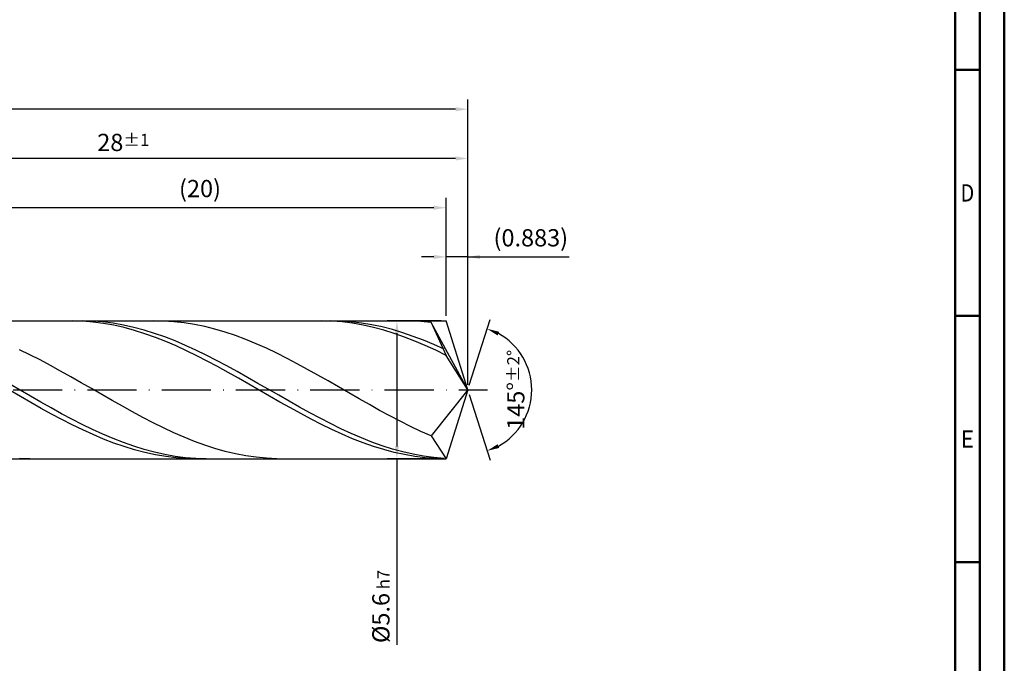
# Model space of a CAD drawing. Units: millimetres. Extents: x -155 to 439, y -196 to 225.
# Drawn here: x 239 to 439, y -56 to 75 of the extents above; entities that cross this region are included whole.
import ezdxf
from ezdxf.enums import TextEntityAlignment as Align

# ---------------------------------------------------------------- set-up
doc = ezdxf.new("R2010")
doc.units = ezdxf.units.MM
doc.linetypes.add('GEN7', pattern=[15, 10, -2.5, 0, -2.5])
doc.layers.get('0').update_dxf_attribs({"linetype": 'CONTINUOUS'})
doc.layers.get('DEFPOINTS').update_dxf_attribs({"linetype": 'CONTINUOUS'})
for name, color, linetype in [('AM_0', 7, 'CONTINUOUS'), ('AM_5', 3, 'CONTINUOUS'), ('AM_7', 4, 'GEN7')]:
    doc.layers.add(name, color=color, linetype=linetype)
doc.layers.add('AM_BOR', color=7, linetype='CONTINUOUS', lineweight=50)
doc.styles.get("Standard").update_dxf_attribs({"font": 'ISOCP.SHX'})
doc.dimstyles.get("Standard").update_dxf_attribs({"dimtxt": 3.5, "dimasz": 2.5, "dimexe": 2, "dimexo": 1, "dimgap": 1.5, "dimtad": 1, "dimdsep": 46, "dimtxsty": 'STANDARD', "dimcen": -2, "dimclrt": 2, "dimazin": 2, "dimtp": 0.1, "dimtm": 0.1, "dimtfac": 1, "dimtmove": 0, "dimatfit": 3, "dimfxl": 1, "dimarcsym": 0})

# ---------------------------------------------------------------- blocks, each defined once
blk = doc.blocks.new('A2')
at = {"layer": 'AM_BOR', "color": 1}
for p, q in [((584, 260), (589, 260)), ((589, 210), (584, 210)), ((584, 160), (589, 160))]:
    blk.add_line(p, q, dxfattribs=at)
for points in [[(0, 0), (594, 0), (594, 420), (0, 420)], [(10, 410), (10, 10), (584, 10), (584, 410)]]:
    blk.add_lwpolyline(points, close=True, dxfattribs=at)
at = {"layer": 'AM_BOR', "color": 7}
blk.add_lwpolyline([(5, 5), (589, 5), (589, 415), (5, 415)], close=True, dxfattribs=at)
at = {"layer": 'AM_BOR', "color": 2}
for s, width, p in [('D', 0.84375, (586.5, 235)), ('E', 0.964286, (586.5, 185))]:
    blk.add_text(s, height=3.5, dxfattribs=dict(at, width=width)).set_placement(p, align=Align.MIDDLE_CENTER)
blk = doc.blocks.new('MAPAL_FRAME-Model')
blk.add_blockref('A2', (0, 0))
blk = doc.blocks.new('*D46')
at = {"layer": 'AM_5', "color": 0, "lineweight": -2}
for p, q in [((325.59, 15), (325.59, 29)), ((330, 1), (330, 29)), ((323.09, 27), (320.59, 27)), ((330, 27), (325.59, 27)), ((330, 27), (350.6, 27)), ((332.5, 27), (335, 27))]:
    blk.add_line(p, q, dxfattribs=at)
at = {"layer": 'AM_5', "color": 0}
for points in [[(323.09, 26.58), (323.09, 27.42), (325.59, 27)], [(332.5, 27.42), (332.5, 26.58), (330, 27)]]:
    blk.add_solid(points, dxfattribs=at)
at = {"layer": 'DEFPOINTS', "color": 0}
for p in [(325.59, 27), (325.59, 14), (330, 0)]:
    blk.add_point(p, dxfattribs=at)
at = {"layer": 'AM_5', "color": 2, "insert": (342.8, 30.43), "char_height": 3.5, "attachment_point": 5}
blk.add_mtext('(0.883)', dxfattribs=at)
blk = doc.blocks.new('*D47')
at = {"layer": 'AM_5', "color": 0, "lineweight": -2}
for p, q in [((330.3, 0.95), (334.51, 14.31)), ((330.3, -0.95), (334.51, -14.31))]:
    blk.add_line(p, q, dxfattribs=at)
blk.add_arc((330, 0), 13, 298.5355, 61.4645, dxfattribs=at)
at = {"layer": 'AM_5', "color": 0}
for points in [[(336.37, 11.8), (336.05, 11.04), (333.91, 12.4)], [(336.05, -11.04), (336.37, -11.8), (333.91, -12.4)]]:
    blk.add_solid(points, dxfattribs=at)
at = {"layer": 'DEFPOINTS', "color": 0}
for p in [(325.59, 14), (330, 0), (330, 0), (341.86, -5.32), (325.59, -14)]:
    blk.add_point(p, dxfattribs=at)
at = {"layer": 'AM_5', "color": 2, "insert": (339.75, 0), "char_height": 3.5, "attachment_point": 5, "rotation": 90}
blk.add_mtext('145%%d{}{\\H0.71x;\\C3;%%p2%%d}', dxfattribs=at)
blk = doc.blocks.new('*D48')
at = {"layer": 'AM_5', "color": 0, "lineweight": -2}
for p, q in [((190, 15), (190, 49)), ((330, 1), (330, 49)), ((327.5, 47), (192.5, 47))]:
    blk.add_line(p, q, dxfattribs=at)
at = {"layer": 'AM_5', "color": 0}
for points in [[(192.5, 47.42), (192.5, 46.58), (190, 47)], [(327.5, 46.58), (327.5, 47.42), (330, 47)]]:
    blk.add_solid(points, dxfattribs=at)
at = {"layer": 'DEFPOINTS', "color": 0}
for p in [(190, 47), (190, 14), (330, 0)]:
    blk.add_point(p, dxfattribs=at)
at = {"layer": 'AM_5', "color": 2, "insert": (260, 50.26), "char_height": 3.5, "attachment_point": 5}
blk.add_mtext('28{}{\\H0.71x;\\C3;%%p1}', dxfattribs=at)
blk = doc.blocks.new('*D49')
at = {"layer": 'AM_5', "color": 0, "lineweight": -2}
for p, q in [((324.59, 14), (313.59, 14)), ((315.59, 11.5), (315.59, -11.5)), ((324.59, -14), (313.59, -14)), ((315.59, -14), (315.59, -51.83))]:
    blk.add_line(p, q, dxfattribs=at)
at = {"layer": 'AM_5', "color": 0}
for points in [[(316, 11.5), (315.17, 11.5), (315.59, 14)], [(315.17, -11.5), (316, -11.5), (315.59, -14)]]:
    blk.add_solid(points, dxfattribs=at)
at = {"layer": 'DEFPOINTS', "color": 0}
for p in [(325.59, 14), (315.59, -14), (325.59, -14)]:
    blk.add_point(p, dxfattribs=at)
at = {"layer": 'AM_5', "color": 2, "insert": (312.34, -44), "char_height": 3.5, "attachment_point": 5, "rotation": 90}
blk.add_mtext('%%c5.6{}{\\H0.71x;\\C3; h7', dxfattribs=at)
blk = doc.blocks.new('*D50')
at = {"layer": 'AM_5', "color": 0, "lineweight": -2}
for p, q in [((0, 9.5), (0, 59)), ((330, 1), (330, 59)), ((327.5, 57), (2.5, 57))]:
    blk.add_line(p, q, dxfattribs=at)
at = {"layer": 'AM_5', "color": 0}
for points in [[(2.5, 57.42), (2.5, 56.58), (0, 57)], [(327.5, 56.58), (327.5, 57.42), (330, 57)]]:
    blk.add_solid(points, dxfattribs=at)
at = {"layer": 'DEFPOINTS', "color": 0}
for p in [(0, 57), (0, 8.5), (330, 0)]:
    blk.add_point(p, dxfattribs=at)
at = {"layer": 'AM_5', "color": 2, "insert": (165, 57), "char_height": 3.5, "attachment_point": 5}
blk.add_mtext('66{}{\\H0.71x;\\C3%%p1.5}\\P MIN. REGRIND LENGTH 56', dxfattribs=at)
blk = doc.blocks.new('*D51')
at = {"layer": 'AM_5', "color": 0, "lineweight": -2}
for p, q in [((225.59, 15), (225.59, 39)), ((325.59, 15), (325.59, 39)), ((323.09, 37), (228.09, 37))]:
    blk.add_line(p, q, dxfattribs=at)
at = {"layer": 'AM_5', "color": 0}
for points in [[(228.09, 37.42), (228.09, 36.58), (225.59, 37)], [(323.09, 36.58), (323.09, 37.42), (325.59, 37)]]:
    blk.add_solid(points, dxfattribs=at)
at = {"layer": 'DEFPOINTS', "color": 0}
for p in [(225.59, 37), (225.59, 14), (325.59, 14)]:
    blk.add_point(p, dxfattribs=at)
at = {"layer": 'AM_5', "color": 2, "insert": (275.59, 40.43), "char_height": 3.5, "attachment_point": 5}
blk.add_mtext('(20)', dxfattribs=at)

msp = doc.modelspace()

# ---------------------------------------------------------------- linework, layer by layer
at = {"layer": 'AM_0'}
for p, q in [((181, 14), (325.5858, 14)), ((249.6429, 13.9993), (247.5334, 13.9583)), ((251.6328, 13.9999), (249.5308, 13.9508)), ((251.7524, 13.9345), (249.6429, 13.9993)), ((253.7349, 13.944), (251.6328, 13.9999)), ((253.8619, 13.7643), (251.7524, 13.9345)), ((255.8369, 13.7832), (253.7349, 13.944)), ((255.9715, 13.49), (253.8619, 13.7643)), ((257.939, 13.519), (255.8369, 13.7832)), ((258.081, 13.1137), (255.9715, 13.49)), ((260.041, 13.1533), (257.939, 13.519)), ((260.1905, 12.6381), (258.081, 13.1137)), ((262.1431, 12.6887), (260.041, 13.1533)), ((262.3, 12.067), (260.1905, 12.6381)), ((264.2451, 12.1289), (262.1431, 12.6887)), ((264.4096, 11.4046), (262.3, 12.067)), ((266.3472, 11.478), (264.2451, 12.1289)), ((268.1775, 13.973), (266.0867, 13.9959)), ((270.2682, 13.8463), (268.1775, 13.973)), ((272.3589, 13.6167), (270.2682, 13.8463)), ((274.4496, 13.2859), (272.3589, 13.6167)), ((276.5404, 12.8564), (274.4496, 13.2859)), ((278.6311, 12.3314), (276.5404, 12.8564)), ((280.7218, 11.7148), (278.6311, 12.3314)), ((300.2715, 13.9999), (298.162, 13.9509)), ((302.381, 13.943), (300.2715, 13.9999)), ((304.1841, 13.96), (302.0821, 13.9991)), ((304.4906, 13.7807), (302.381, 13.943)), ((306.2862, 13.816), (304.1841, 13.96)), ((306.6001, 13.5141), (304.4906, 13.7807)), ((308.3882, 13.5683), (306.2862, 13.816)), ((308.7096, 13.1453), (306.6001, 13.5141)), ((310.4903, 13.2187), (308.3882, 13.5683)), ((310.8191, 12.6771), (308.7096, 13.1453)), ((312.5923, 12.7698), (310.4903, 13.2187)), ((312.9287, 12.113), (310.8191, 12.6771)), ((314.6944, 12.225), (312.5923, 12.7698)), ((315.0382, 11.4572), (312.9287, 12.113)), ((316.7964, 11.5884), (314.6944, 12.225)), ((318.3549, 13.9904), (316.2642, 13.983)), ((320.4457, 13.8939), (318.3549, 13.9904)), ((322.5364, 13.6941), (320.4457, 13.8939)), ((330, 0), (322.5364, 13.6941)), ((322.5364, 13.6941), (325.5858, 7)), ((330, 0), (325.5858, 14)), ((266.5191, 10.656), (264.4096, 11.4046)), ((268.4492, 10.7409), (266.3472, 11.478)), ((268.6286, 9.8268), (266.5191, 10.656)), ((270.5513, 9.9231), (268.4492, 10.7409)), ((282.8126, 11.0112), (280.7218, 11.7148)), ((284.9033, 10.2258), (282.8126, 11.0112)), ((286.994, 9.3644), (284.9033, 10.2258)), ((317.1477, 10.7149), (315.0382, 11.4572)), ((318.8985, 10.8647), (316.7964, 11.5884)), ((319.2572, 9.8914), (317.1477, 10.7149)), ((321.0005, 10.0595), (318.8985, 10.8647)), ((323.1026, 9.1787), (321.0005, 10.0595)), ((240.998, 7.1396), (238.9073, 8.1501)), ((270.7381, 8.9232), (268.6286, 9.8268)), ((272.6533, 9.0308), (270.5513, 9.9231)), ((272.8477, 7.9522), (270.7381, 8.9232)), ((274.7554, 8.0707), (272.6533, 9.0308)), ((276.8574, 7.05), (274.7554, 8.0707)), ((289.0847, 8.4334), (286.994, 9.3644)), ((291.1755, 7.4397), (289.0847, 8.4334)), ((321.3668, 8.9932), (319.2572, 9.8914)), ((323.4763, 8.027), (321.3668, 8.9932)), ((325.2046, 8.229), (323.1026, 9.1787)), ((325.5858, 7), (323.4763, 8.027)), ((243.0887, 6.0761), (240.998, 7.1396)), ((245.1795, 4.9674), (243.0887, 6.0761)), ((274.9572, 6.921), (272.8477, 7.9522)), ((277.0667, 5.8374), (274.9572, 6.921)), ((278.9595, 5.9763), (276.8574, 7.05)), ((293.2662, 6.3908), (291.1755, 7.4397)), ((295.3569, 5.2944), (293.2662, 6.3908)), ((330, 0), (325.5858, 7)), ((247.2702, 3.8218), (245.1795, 4.9674)), ((279.1762, 4.7097), (277.0667, 5.8374)), ((281.0616, 4.8578), (278.9595, 5.9763)), ((281.2858, 3.5464), (279.1762, 4.7097)), ((283.1636, 3.7027), (281.0616, 4.8578)), ((297.4476, 4.1587), (295.3569, 5.2944)), ((299.5384, 2.9921), (297.4476, 4.1587)), ((249.3609, 2.6478), (247.2702, 3.8218)), ((251.4516, 1.4541), (249.3609, 2.6478)), ((283.3953, 2.3563), (281.2858, 3.5464)), ((285.2657, 2.5199), (283.1636, 3.7027)), ((285.5048, 1.1483), (283.3953, 2.3563)), ((287.3677, 1.3181), (285.2657, 2.5199)), ((301.6291, 1.8033), (299.5384, 2.9921)), ((239.0205, -0.0882), (236.9185, 1.1242)), ((253.5424, 0.2496), (251.4516, 1.4541)), ((255.6331, -0.9567), (253.5424, 0.2496)), ((287.6144, -0.0683), (285.5048, 1.1483)), ((289.4698, 0.1065), (287.3677, 1.3181)), ((291.5718, -1.106), (289.4698, 0.1065)), ((303.7198, 0.601), (301.6291, 1.8033)), ((305.8106, -0.6057), (303.7198, 0.601)), ((330, 0), (322.5364, -9.3678)), ((330, 0), (325.5858, -14)), ((239.0953, -1.3751), (236.9857, -0.1594)), ((241.1226, -1.2999), (239.0205, -0.0882)), ((241.2048, -2.5804), (239.0953, -1.3751)), ((243.2246, -2.5019), (241.1226, -1.2999)), ((257.7238, -2.1559), (255.6331, -0.9567)), ((289.7239, -1.2844), (287.6144, -0.0683)), ((291.8334, -2.4909), (289.7239, -1.2844)), ((293.6739, -2.3102), (291.5718, -1.106)), ((307.9013, -1.8079), (305.8106, -0.6057)), ((309.992, -2.9967), (307.9013, -1.8079)), ((243.3143, -3.7662), (241.2048, -2.5804)), ((245.3267, -3.6851), (243.2246, -2.5019)), ((245.4238, -4.9235), (243.3143, -3.7662)), ((247.4287, -4.8406), (245.3267, -3.6851)), ((259.8146, -3.3391), (257.7238, -2.1559)), ((261.9053, -4.4975), (259.8146, -3.3391)), ((293.9429, -3.6784), (291.8334, -2.4909)), ((295.7759, -3.497), (293.6739, -2.3102)), ((296.0525, -4.8382), (293.9429, -3.6784)), ((297.878, -4.6575), (295.7759, -3.497)), ((312.0827, -4.1632), (309.992, -2.9967)), ((247.5334, -6.0436), (245.4238, -4.9235)), ((249.5308, -5.9598), (247.4287, -4.8406)), ((251.6328, -7.0342), (249.5308, -5.9598)), ((263.996, -5.6225), (261.9053, -4.4975)), ((266.0867, -6.7057), (263.996, -5.6225)), ((298.162, -5.9613), (296.0525, -4.8382)), ((299.98, -5.7831), (297.878, -4.6575)), ((300.2715, -7.0394), (298.162, -5.9613)), ((302.0821, -6.8652), (299.98, -5.7831)), ((314.1735, -5.2988), (312.0827, -4.1632)), ((316.2642, -6.395), (314.1735, -5.2988)), ((249.6429, -7.118), (247.5334, -6.0436)), ((251.7524, -8.1385), (249.6429, -7.118)), ((253.7349, -8.0558), (251.6328, -7.0342)), ((268.1775, -7.7391), (266.0867, -6.7057)), ((270.2682, -8.715), (268.1775, -7.7391)), ((302.381, -8.0642), (300.2715, -7.0394)), ((304.1841, -7.8958), (302.0821, -6.8652)), ((306.2862, -8.8671), (304.1841, -7.8958)), ((318.3549, -7.4437), (316.2642, -6.395)), ((320.4457, -8.4371), (318.3549, -7.4437)), ((253.8619, -9.0975), (251.7524, -8.1385)), ((255.8369, -9.0169), (253.7349, -8.0558)), ((255.9715, -9.9877), (253.8619, -9.0975)), ((257.939, -9.9102), (255.8369, -9.0169)), ((258.081, -10.8023), (255.9715, -9.9877)), ((260.041, -10.7292), (257.939, -9.9102)), ((272.3589, -9.6261), (270.2682, -8.715)), ((274.4496, -10.4657), (272.3589, -9.6261)), ((304.4906, -9.0281), (302.381, -8.0642)), ((306.6001, -9.9236), (304.4906, -9.0281)), ((308.3882, -9.7718), (306.2862, -8.8671)), ((308.7096, -10.7441), (306.6001, -9.9236)), ((310.4903, -10.6031), (308.3882, -9.7718)), ((322.5364, -9.3678), (320.4457, -8.4371)), ((322.5364, -9.3678), (325.5858, -14)), ((260.1905, -11.5352), (258.081, -10.8023)), ((262.1431, -11.4675), (260.041, -10.7292)), ((262.3, -12.1809), (260.1905, -11.5352)), ((264.2451, -12.1198), (262.1431, -11.4675)), ((276.5404, -11.2276), (274.4496, -10.4657)), ((278.6311, -11.9061), (276.5404, -11.2276)), ((280.7218, -12.4961), (278.6311, -11.9061)), ((310.8191, -11.4833), (308.7096, -10.7441)), ((312.5923, -11.3548), (310.4903, -10.6031)), ((312.9287, -12.1357), (310.8191, -11.4833)), ((314.6944, -12.0212), (312.5923, -11.3548)), ((240.998, -13.9991), (238.9073, -13.9331)), ((264.4096, -12.7344), (262.3, -12.1809)), ((266.3472, -12.681), (264.2451, -12.1198)), ((266.5191, -13.1917), (264.4096, -12.7344)), ((268.4492, -13.147), (266.3472, -12.681)), ((268.6286, -13.5491), (266.5191, -13.1917)), ((270.5513, -13.5143), (268.4492, -13.147)), ((270.7381, -13.8041), (268.6286, -13.5491)), ((272.6533, -13.78), (270.5513, -13.5143)), ((272.8477, -13.9547), (270.7381, -13.8041)), ((274.7554, -13.9423), (272.6533, -13.78)), ((276.8574, -13.9999), (274.7554, -13.9423)), ((282.8126, -12.9933), (280.7218, -12.4961)), ((284.9033, -13.3939), (282.8126, -12.9933)), ((286.994, -13.695), (284.9033, -13.3939)), ((289.0847, -13.8944), (286.994, -13.695)), ((291.1755, -13.9906), (289.0847, -13.8944)), ((315.0382, -12.6963), (312.9287, -12.1357)), ((316.7964, -12.5973), (314.6944, -12.0212)), ((317.1477, -13.1609), (315.0382, -12.6963)), ((318.8985, -13.0788), (316.7964, -12.5973)), ((319.2572, -13.5259), (317.1477, -13.1609)), ((321.0005, -13.4621), (318.8985, -13.0788)), ((321.3668, -13.7886), (319.2572, -13.5259)), ((323.1026, -13.7443), (321.0005, -13.4621)), ((323.4763, -13.9471), (321.3668, -13.7886)), ((325.2046, -13.9233), (323.1026, -13.7443))]:
    msp.add_line(p, q, dxfattribs=at)
at = {"layer": 'AM_0', "extrusion": (0, 0, -1)}
for p in [(330, 0), (181, -14)]:
    msp.add_line(p, (325.5858, -14), dxfattribs=at)
at = {"layer": 'AM_7'}
msp.add_line((-4, 0), (334, 0), dxfattribs=at)

# ---------------------------------------------------------------- block references
at = {"layer": 'AM_0'}
msp.add_blockref('MAPAL_FRAME-Model', (-155, -195), dxfattribs=at)

# ---------------------------------------------------------------- dimensions: what is measured, and where the dimension line sits
at = {"layer": 'AM_5'}
for base, p1, p2, text, picture, middle in [((0, 57), (330, 0), (0, 8.5), '<>{}{\\H0.71x;\\C3%%p1.5}\\X MIN. REGRIND LENGTH 56', '*D50', (165, 57)), ((190, 47), (330, 0), (190, 14), '<>{}{\\H0.71x;\\C3;%%p1}', '*D48', (260, 47)), ((225.5858, 37), (325.5858, 14), (225.5858, 14), '(20)', '*D51', (275.5858, 37)), ((325.5858, 27), (330, 0), (325.5858, 14), '(<>)', '*D46', (342.8, 27))]:
    dim = msp.add_linear_dim(base=base, p1=p1, p2=p2, text=text, dimstyle='STANDARD', override={"dimdec": 3, "dimlfac": 0.2, "dimtp": 0.01}, dxfattribs=at)
    dim.commit()
    dim.dimension.update_dxf_attribs({"geometry": picture, "text_midpoint": middle, "dimtype": 160})
dim = msp.add_angular_dim_2l(base=(341.8607, -5.3221), line1=((330, 0), (325.5858, 14)), line2=((330, 0), (325.5858, -14)), text='<>{}{\\H0.71x;\\C3;%%p2%%d}', dimstyle='STANDARD', override={"dimdec": 3, "dimtp": 0.01}, dxfattribs=at)
dim.commit()
dim.dimension.update_dxf_attribs({"geometry": '*D47', "text_midpoint": (339.7474, 0)})
dim = msp.add_linear_dim(base=(315.5858, -14), p1=(325.5858, 14), p2=(325.5858, -14), angle=90, text='%%c<>{}{\\H0.71x;\\C3; h7', dimstyle='STANDARD', override={"dimdec": 3, "dimlfac": 0.2, "dimtp": 0.01}, dxfattribs=at)
dim.commit()
dim.dimension.update_dxf_attribs({"geometry": '*D49', "text_midpoint": (315.5858, -44), "dimtype": 160})

doc.saveas('drawing.dxf')
